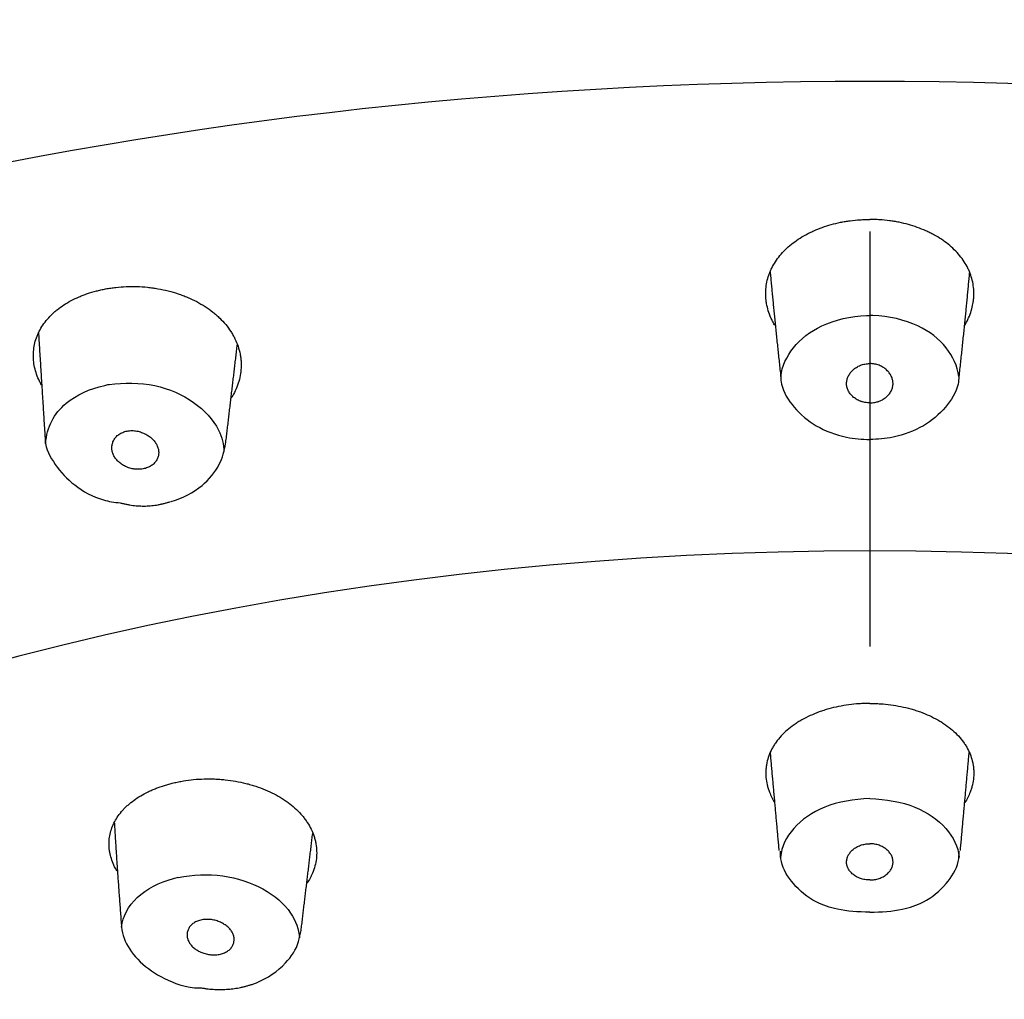
# Model space of a CAD drawing. Extents: x -1050 to 1050, y -742 to 742.
# Drawn here: x -81 to -66, y 415 to 430 of the extents above; entities that cross this region are included whole.
import ezdxf

# ---------------------------------------------------------------- set-up
doc = ezdxf.new("R2010")
doc.units = 0
doc.header["$LTSCALE"] = 25
doc.linetypes.add('CENTER', pattern=[2, 1.25, -0.25, 0.25, -0.25])
doc.layers.add('201556', color=7, linetype='CONTINUOUS')
doc.layers.add('26', color=7, linetype='CONTINUOUS', true_color=0xffffff)
doc.layers.add('67', color=7, linetype='CONTINUOUS', true_color=0xffffff)

msp = doc.modelspace()

# ---------------------------------------------------------------- linework, layer by layer
at = {"layer": '201556', "color": 3, "linetype": 'CENTER'}
msp.add_line((-68.21406283, 464.38643728), (-68.21406283, -416.63805514), dxfattribs=at)
at = {"layer": '26', "color": 2}
msp.add_ellipse((-68.2140629, 410.50224484), major_axis=(-49.78842635, 0), ratio=0.573576, start_param=3.1415926536, end_param=6.2831853072, dxfattribs=at)
msp.add_open_spline([(-18.21406259, 421.15796667), (-18.21416857, 421.65020095), (-18.25994428, 422.9252257), (-18.52676939, 424.97828824), (-19.09754001, 427.2899155), (-19.92970916, 429.55809564), (-21.02064193, 431.77516306), (-22.36871166, 433.9334946), (-23.97179886, 436.02370829), (-25.82563944, 438.03455915), (-27.9224511, 439.95330607), (-30.25040142, 441.76675733), (-32.79406903, 443.46247115), (-35.53546809, 445.02960379), (-38.45511629, 446.45924507), (-41.53337329, 447.74459093), (-44.75107364, 448.88055837), (-48.08983276, 449.86334142), (-51.53143193, 450.68988853), (-55.05769163, 451.357738), (-58.65037827, 451.86493682), (-62.29115943, 452.21001121), (-65.96160442, 452.39196332), (-69.64321972, 452.41027618), (-73.3173519, 452.26492222), (-76.96540196, 451.95638305), (-80.56893461, 451.48563144), (-84.10990397, 450.85405992), (-87.57056894, 450.06343593), (-90.93349751, 449.11585182), (-94.18154782, 448.01367752), (-97.29779039, 446.75953755), (-100.265358, 445.3563456), (-103.06722055, 443.80744723), (-105.68558893, 442.11714612), (-108.10169154, 440.29144847), (-110.29618019, 438.33882129), (-112.25004613, 436.27077857), (-113.94590921, 434.10219629), (-115.3694998, 431.85114856), (-116.51111852, 429.53783204), (-117.3662645, 427.18268037), (-117.93507143, 424.80549499), (-118.17690195, 422.7903885), (-118.21399636, 421.57690476), (-118.21406259, 421.15796667)], degree=3, knots=[0, 0, 0, 0, 0.0137030426, 0.0355969317, 0.0575209036, 0.0796018565, 0.1019502001, 0.1246449373, 0.1477240716, 0.1711803969, 0.1949660095, 0.219005865, 0.2432160044, 0.2675196881, 0.291853812, 0.316170616, 0.3404504345, 0.3646848835, 0.3888731703, 0.413019295, 0.4371301366, 0.4612142335, 0.4852810492, 0.5093405568, 0.5334030165, 0.557475785, 0.581569002, 0.6056931972, 0.6298587158, 0.6540753634, 0.6783517569, 0.7026942115, 0.7271049322, 0.751579244, 0.7761016634, 0.8006318567, 0.8251048829, 0.8494389258, 0.8735366948, 0.8973023324, 0.9206647078, 0.9435976989, 0.9661286168, 0.9883331745, 1, 1, 1, 1], dxfattribs=at)
at = {"layer": '67', "color": 2}
for centre, major_axis, start_param, end_param in [((-68.2140629, 407.47166084), (-46.94513178, 0), 3.1494245314, 6.2753785432), ((-68.2140629, 405.97535584), (-40.4, 0), 3.1419225401, 6.2828374312)]:
    msp.add_ellipse(centre, major_axis=major_axis, ratio=0.573576, start_param=start_param, end_param=end_param, dxfattribs=at)
at = {"layer": '67', "color": 3}
msp.add_ellipse((-68.21406301, 404.29911884), major_axis=(30.99669689, 0), ratio=0.573576, start_param=0.8428156396, end_param=2.2987770139, dxfattribs=at)
at = {"layer": '67', "color": 2}
for points, knots in [([(-69.6450492, 425.47519433), (-69.64686267, 425.47825606), (-69.64866003, 425.48132461), (-69.66033709, 425.50148572), (-69.66974247, 425.51880603), (-69.68735738, 425.55351107), (-69.69559269, 425.57093714), (-69.73395454, 425.65842459), (-69.7557101, 425.72954499), (-69.77171946, 425.81981378), (-69.77435754, 425.83793671), (-69.77848641, 425.87432291), (-69.77997868, 425.8926355), (-69.78267713, 425.9473475), (-69.78212563, 425.98351828), (-69.77361169, 426.09114887), (-69.75884981, 426.16173212), (-69.72877189, 426.24851714), (-69.72216018, 426.26582516), (-69.70778079, 426.3001919), (-69.68459311, 426.35110131), (-69.65665201, 426.40013932), (-69.59454963, 426.49579738), (-69.54491109, 426.55636561), (-69.45755452, 426.64235294), (-69.42667083, 426.66979917), (-69.36170399, 426.72216574), (-69.29346758, 426.77207444), (-69.21874747, 426.81716273), (-69.16023179, 426.84915845), (-69.14031329, 426.85951977), (-69.09963368, 426.87962604), (-69.0789205, 426.88934455), (-68.97433023, 426.93590743), (-68.88665681, 426.96709071), (-68.74928308, 427.00510091), (-68.70251002, 427.01630285), (-68.63082891, 427.03084293), (-68.60668245, 427.03530837), (-68.55834388, 427.04338432), (-68.53409367, 427.04700709), (-68.4610965, 427.05661261), (-68.41209654, 427.06129942), (-68.33811417, 427.06586457), (-68.31337366, 427.0669789), (-68.2637779, 427.06862321), (-68.23892137, 427.06914654), (-68.21406259, 427.06966112)], [0, 0, 0, 0, 0.0042673422, 0.0042673422, 0.0279752626, 0.0279752626, 0.0516831831, 0.0516831831, 0.1465148647, 0.1465148647, 0.1702227852, 0.1702227852, 0.1939307056, 0.1939307056, 0.2413465464, 0.2413465464, 0.3361782281, 0.3361782281, 0.3598861486, 0.3598861486, 0.383594069, 0.4310099098, 0.4310099098, 0.5258415915, 0.5258415915, 0.5732574324, 0.5732574324, 0.6206732732, 0.6680891141, 0.6680891141, 0.6917970345, 0.6917970345, 0.7155049549, 0.7155049549, 0.8103366366, 0.8103366366, 0.8577524775, 0.8577524775, 0.8814603979, 0.8814603979, 0.9051683183, 0.9051683183, 0.9525841592, 0.9525841592, 0.9762920796, 0.9762920796, 1, 1, 1, 1]), ([(-66.78307659, 425.47519433), (-66.78126312, 425.47825606), (-66.77946576, 425.48132461), (-66.7677887, 425.50148572), (-66.75838332, 425.51880603), (-66.74076841, 425.55351107), (-66.7325331, 425.57093714), (-66.69417125, 425.65842459), (-66.67241569, 425.72954499), (-66.65640633, 425.81981378), (-66.65376826, 425.83793671), (-66.64963939, 425.87432291), (-66.64814711, 425.8926355), (-66.64544866, 425.9473475), (-66.64600016, 425.98351828), (-66.6545141, 426.09114887), (-66.66927598, 426.16173212), (-66.6993539, 426.24851714), (-66.70596561, 426.26582516), (-66.720345, 426.3001919), (-66.74353268, 426.35110131), (-66.77147378, 426.40013932), (-66.83357616, 426.49579738), (-66.8832147, 426.55636561), (-66.97057127, 426.64235294), (-67.00145496, 426.66979917), (-67.06642181, 426.72216574), (-67.13465821, 426.77207444), (-67.20937832, 426.81716273), (-67.267894, 426.84915845), (-67.2878125, 426.85951977), (-67.32849211, 426.87962604), (-67.34920529, 426.88934455), (-67.45379556, 426.93590743), (-67.54146898, 426.96709071), (-67.67884271, 427.00510091), (-67.72561577, 427.01630285), (-67.79729688, 427.03084293), (-67.82144334, 427.03530837), (-67.86978191, 427.04338432), (-67.89403212, 427.04700709), (-67.96702929, 427.05661261), (-68.01602925, 427.06129942), (-68.09001162, 427.06586457), (-68.11475213, 427.0669789), (-68.16434789, 427.06862321), (-68.18920442, 427.06914654), (-68.21406321, 427.06966112)], [0, 0, 0, 0, 0.0042673422, 0.0042673422, 0.0279752626, 0.0279752626, 0.0516831831, 0.0516831831, 0.1465148647, 0.1465148647, 0.1702227852, 0.1702227852, 0.1939307056, 0.1939307056, 0.2413465464, 0.2413465464, 0.3361782281, 0.3361782281, 0.3598861486, 0.3598861486, 0.383594069, 0.4310099098, 0.4310099098, 0.5258415915, 0.5258415915, 0.5732574324, 0.5732574324, 0.6206732732, 0.6680891141, 0.6680891141, 0.6917970345, 0.6917970345, 0.7155049549, 0.7155049549, 0.8103366366, 0.8103366366, 0.8577524775, 0.8577524775, 0.8814603979, 0.8814603979, 0.9051683183, 0.9051683183, 0.9525841592, 0.9525841592, 0.9762920796, 0.9762920796, 1, 1, 1, 1]), ([(-80.69165362, 424.5744012), (-80.69276176, 424.57638593), (-80.69386313, 424.57837292), (-80.70439357, 424.59751052), (-80.71334692, 424.61487417), (-80.73846055, 424.66705956), (-80.75289259, 424.70196936), (-80.78944573, 424.80705271), (-80.8048831, 424.8775746), (-80.81274709, 424.96637766), (-80.81374392, 424.98419576), (-80.81455584, 425.01979505), (-80.81437057, 425.037484), (-80.81207407, 425.09022853), (-80.80822572, 425.12496235), (-80.78985408, 425.22793112), (-80.76856649, 425.29494267), (-80.7224668, 425.39305392), (-80.70493069, 425.42489887), (-80.66577738, 425.4867243), (-80.62250562, 425.54676302), (-80.57106284, 425.60331265), (-80.52935945, 425.64441283), (-80.51493726, 425.65789386), (-80.48503024, 425.68441261), (-80.46957949, 425.69741645), (-80.39048057, 425.76066668), (-80.32079477, 425.80614535), (-80.20686882, 425.86698502), (-80.16732004, 425.88602892), (-80.10555765, 425.91269175), (-80.08456264, 425.92125809), (-80.04215334, 425.93757808), (-80.02068918, 425.94535381), (-79.95550607, 425.96751239), (-79.91097574, 425.98069601), (-79.84263272, 425.9981908), (-79.81959597, 426.00364549), (-79.77315431, 426.01401437), (-79.74974527, 426.01892241), (-79.72632882, 426.02382258)], [0, 0, 0, 0, 0.0033034072, 0.0033034072, 0.0317804527, 0.0317804527, 0.0887345438, 0.0887345438, 0.2026427258, 0.2026427258, 0.2311197713, 0.2311197713, 0.2595968168, 0.2595968168, 0.3165509078, 0.3165509078, 0.4304590899, 0.4304590899, 0.4874131809, 0.4874131809, 0.5443672719, 0.6013213629, 0.6013213629, 0.6297984084, 0.6297984084, 0.6582754539, 0.6582754539, 0.7721836359, 0.7721836359, 0.829137727, 0.829137727, 0.8576147725, 0.8576147725, 0.886091818, 0.886091818, 0.943045909, 0.943045909, 0.9715229545, 0.9715229545, 1, 1, 1, 1]), ([(-79.72632882, 426.02382258), (-79.70054802, 426.02797485), (-79.67476608, 426.03212382), (-79.623108, 426.0397629), (-79.5972324, 426.04325674), (-79.51940254, 426.05230995), (-79.46724028, 426.05640615), (-79.36236, 426.06067391), (-79.30964984, 426.06090121), (-79.20370836, 426.05765403), (-79.1504761, 426.05417294), (-79.07021894, 426.04602361), (-79.04337947, 426.04281101), (-78.99029757, 426.03548536), (-78.963963, 426.03136428), (-78.88556722, 426.01764693), (-78.78265717, 425.99575386), (-78.68293837, 425.96670243), (-78.60936779, 425.94215969), (-78.58504769, 425.93351896), (-78.53682283, 425.91529499), (-78.51285117, 425.90568147), (-78.39530689, 425.85572684), (-78.30803961, 425.80962313), (-78.1870181, 425.73131739), (-78.14833728, 425.70367872), (-78.09288924, 425.65981594), (-78.07490902, 425.64484759), (-78.04019065, 425.61443358), (-78.02341247, 425.59895664), (-77.94238034, 425.52023596), (-77.88661484, 425.45302256), (-77.82838799, 425.36354471), (-77.81729395, 425.3453226), (-77.79644115, 425.30858343), (-77.78669265, 425.29009313), (-77.75943878, 425.23426618), (-77.72840096, 425.15888213), (-77.70776756, 425.08163173), (-77.69624273, 425.02298859), (-77.69306078, 425.00332315), (-77.68804011, 424.96375377), (-77.68620622, 424.94384636), (-77.68049931, 424.84484825), (-77.68676947, 424.76645227), (-77.71206995, 424.65016094), (-77.72317299, 424.61161533), (-77.75091278, 424.53501358), (-77.76731093, 424.49761633), (-77.80091266, 424.43250495), (-77.81716165, 424.40444281), (-77.83491334, 424.37693684)], [0, 0, 0, 0, 0.0219457049, 0.0219457049, 0.0438914097, 0.0438914097, 0.0877828195, 0.0877828195, 0.1316742292, 0.1316742292, 0.1755656389, 0.1755656389, 0.1975113438, 0.1975113438, 0.2194570486, 0.2194570486, 0.2633484584, 0.3072398681, 0.3072398681, 0.329185573, 0.329185573, 0.3511312778, 0.3511312778, 0.4389140973, 0.4389140973, 0.482805507, 0.482805507, 0.5047512119, 0.5047512119, 0.5266969168, 0.5266969168, 0.6144797362, 0.6144797362, 0.6364254411, 0.6364254411, 0.6583711459, 0.6583711459, 0.7022625557, 0.7461539654, 0.7461539654, 0.7680996703, 0.7680996703, 0.7900453751, 0.7900453751, 0.8778281946, 0.8778281946, 0.9217196043, 0.9217196043, 0.9656110141, 0.9656110141, 1, 1, 1, 1]), ([(-69.55550806, 424.70464787), (-69.51703183, 425.00852243), (-69.28720676, 425.29940326), (-68.73704185, 425.56093417), (-68.50067231, 425.61360847), (-68.24557255, 425.62195503), (-68.22978032, 425.62246111), (-68.21398735, 425.62295781)], [0.02806180917, 0.02806180917, 0.02806180917, 0.02806180917, 0.63010443194, 0.63010443194, 0.97710236682, 0.97710236682, 1, 1, 1, 1]), ([(-66.87261773, 424.70464787), (-66.91109396, 425.00852243), (-67.14091903, 425.29940326), (-67.69108394, 425.56093417), (-67.92745348, 425.61360847), (-68.18255324, 425.62195503), (-68.19834548, 425.62246111), (-68.21413844, 425.62295781)], [0.02806180917, 0.02806180917, 0.02806180917, 0.02806180917, 0.63010443194, 0.63010443194, 0.97710236682, 0.97710236682, 1, 1, 1, 1]), ([(-68.21406258, 424.3070172), (-68.23895393, 424.3070172), (-68.26325286, 424.30923334), (-68.29889538, 424.31557243), (-68.31063939, 424.31819736), (-68.32804764, 424.32291199), (-68.33383649, 424.32462077), (-68.34519533, 424.32825714), (-68.35077422, 424.33018598), (-68.36721568, 424.33629747), (-68.37778519, 424.3408027), (-68.39813748, 424.35067911), (-68.4079186, 424.3560521), (-68.42683251, 424.36751204), (-68.43597248, 424.37361015), (-68.45352047, 424.38653408), (-68.4617854, 424.3932541), (-68.48510232, 424.41416329), (-68.49870971, 424.42908477), (-68.5164623, 424.45281513), (-68.52193941, 424.46096371), (-68.53196317, 424.47766987), (-68.53644909, 424.48612315), (-68.54840353, 424.51176941), (-68.55438446, 424.52924585), (-68.56035563, 424.55603213), (-68.5618435, 424.56507165), (-68.56375082, 424.58329133), (-68.56415995, 424.59236282), (-68.56377083, 424.61946334), (-68.5613877, 424.63738071), (-68.55484263, 424.66404784), (-68.55216184, 424.67290178), (-68.5457897, 424.69053859), (-68.54212616, 424.6992393), (-68.52980214, 424.7248518), (-68.51980095, 424.74134347), (-68.50201841, 424.76517211), (-68.49559457, 424.77299351), (-68.48188732, 424.78815066), (-68.47463204, 424.79546179), (-68.45162962, 424.81657159), (-68.43465697, 424.82955407), (-68.40672252, 424.84737917), (-68.39694187, 424.85305604), (-68.3767268, 424.86336727), (-68.36626257, 424.8680469), (-68.34465121, 424.87649496), (-68.33350307, 424.88026204), (-68.31049245, 424.886843), (-68.29868635, 424.88963229), (-68.263086, 424.89630413), (-68.23884815, 424.89861993), (-68.21406259, 424.89861986)], [0, 0, 0, 0, 0.0625, 0.0625, 0.09375, 0.09375, 0.109375, 0.109375, 0.125, 0.125, 0.15625, 0.15625, 0.1875, 0.1875, 0.21875, 0.21875, 0.25, 0.25, 0.3125, 0.3125, 0.34375, 0.34375, 0.375, 0.375, 0.4375, 0.4375, 0.46875, 0.46875, 0.5, 0.5, 0.5625, 0.5625, 0.59375, 0.59375, 0.625, 0.625, 0.6875, 0.6875, 0.71875, 0.71875, 0.75, 0.75, 0.8125, 0.8125, 0.84375, 0.84375, 0.875, 0.875, 0.90625, 0.90625, 0.9375, 0.9375, 1, 1, 1, 1]), ([(-68.21406321, 424.3070172), (-68.18917186, 424.3070172), (-68.16487293, 424.30923334), (-68.12923041, 424.31557243), (-68.1174864, 424.31819736), (-68.10007815, 424.32291199), (-68.0942893, 424.32462077), (-68.08293046, 424.32825714), (-68.07735157, 424.33018598), (-68.06091011, 424.33629747), (-68.0503406, 424.3408027), (-68.02998832, 424.35067911), (-68.02020719, 424.3560521), (-68.00129328, 424.36751204), (-67.99215331, 424.37361015), (-67.97460533, 424.38653408), (-67.9663404, 424.3932541), (-67.94302347, 424.41416329), (-67.92941608, 424.42908477), (-67.91166349, 424.45281513), (-67.90618638, 424.46096371), (-67.89616262, 424.47766987), (-67.8916767, 424.48612315), (-67.87972226, 424.51176941), (-67.87374133, 424.52924585), (-67.86777016, 424.55603213), (-67.86628229, 424.56507165), (-67.86437497, 424.58329133), (-67.86396584, 424.59236282), (-67.86435496, 424.61946334), (-67.86673809, 424.63738071), (-67.87328316, 424.66404784), (-67.87596395, 424.67290178), (-67.8823361, 424.69053859), (-67.88599963, 424.6992393), (-67.89832365, 424.7248518), (-67.90832485, 424.74134347), (-67.92610739, 424.76517211), (-67.93253122, 424.77299351), (-67.94623848, 424.78815066), (-67.95349375, 424.79546179), (-67.97649618, 424.81657159), (-67.99346882, 424.82955407), (-68.02140327, 424.84737917), (-68.03118392, 424.85305604), (-68.05139899, 424.86336727), (-68.06186322, 424.8680469), (-68.08347458, 424.87649496), (-68.09462272, 424.88026204), (-68.11763335, 424.886843), (-68.12943945, 424.88963229), (-68.16503979, 424.89630413), (-68.18927764, 424.89861993), (-68.2140632, 424.89861986)], [0, 0, 0, 0, 0.0625, 0.0625, 0.09375, 0.09375, 0.109375, 0.109375, 0.125, 0.125, 0.15625, 0.15625, 0.1875, 0.1875, 0.21875, 0.21875, 0.25, 0.25, 0.3125, 0.3125, 0.34375, 0.34375, 0.375, 0.375, 0.4375, 0.4375, 0.46875, 0.46875, 0.5, 0.5, 0.5625, 0.5625, 0.59375, 0.59375, 0.625, 0.625, 0.6875, 0.6875, 0.71875, 0.71875, 0.75, 0.75, 0.8125, 0.8125, 0.84375, 0.84375, 0.875, 0.875, 0.90625, 0.90625, 0.9375, 0.9375, 1, 1, 1, 1]), ([(-69.55550806, 424.70464787), (-69.55503011, 424.6655082), (-69.53815616, 424.49889934), (-69.36671499, 424.2214118), (-69.03056534, 423.93835394), (-68.61920682, 423.78197324), (-68.33196277, 423.75683848), (-68.2140629, 423.756399)], [0.02971456648, 0.02971456648, 0.02971456648, 0.02971456648, 0.09327777697, 0.30607390047, 0.52659862284, 0.76151481825, 0.9256868296, 0.9256868296, 0.9256868296, 0.9256868296]), ([(-66.87261773, 424.70464787), (-66.87309568, 424.6655082), (-66.88996964, 424.49889934), (-67.0614108, 424.2214118), (-67.39756045, 423.93835394), (-67.80891897, 423.78197324), (-68.09616302, 423.75683848), (-68.2140629, 423.756399)], [0.02971456648, 0.02971456648, 0.02971456648, 0.02971456648, 0.09327777697, 0.30607390047, 0.52659862284, 0.76151481825, 0.9256868296, 0.9256868296, 0.9256868296, 0.9256868296]), ([(-80.6305725, 423.6959223), (-80.60889527, 423.94114835), (-80.50446959, 424.14474887), (-80.16731244, 424.42752387), (-79.96400975, 424.52014045), (-79.71791106, 424.57492568), (-79.69620704, 424.57973309), (-79.67449232, 424.58452271)], [0, 0, 0, 0, 0.5253473427, 0.5253473427, 0.9581634035, 0.9581634035, 1, 1, 1, 1]), ([(-79.67414319, 424.58271193), (-79.44339272, 424.60981571), (-79.21256138, 424.61623938), (-78.55374866, 424.47200416), (-78.17971526, 424.21025616), (-77.97262054, 423.79124868), (-77.9454986, 423.67907661), (-77.94300426, 423.56753198)], [0, 0, 0, 0, 0.2814801452, 0.2814801452, 0.8171834858, 0.8171834858, 1, 1, 1, 1]), ([(-80.64215083, 423.8419586), (-80.63687755, 423.78690059), (-80.64006299, 423.64133147), (-80.49610586, 423.36239475), (-80.20381623, 423.04909229), (-79.84302146, 422.84988719), (-79.59381933, 422.80825589), (-79.50529581, 422.80139289)], [0, 0, 0, 0, 0.051163027, 0.3063881086, 0.5699717326, 0.8544304361, 1, 1, 1, 1]), ([(-79.16002599, 423.31262477), (-79.18369907, 423.30821291), (-79.2077137, 423.30603998), (-79.24420025, 423.30582646), (-79.25644132, 423.30627245), (-79.27492269, 423.30772667), (-79.28112595, 423.30834602), (-79.29341369, 423.3098342), (-79.29950713, 423.31070266), (-79.31763936, 423.31367329), (-79.32953115, 423.316138), (-79.35292009, 423.32204072), (-79.36441642, 423.32548075), (-79.38708383, 423.33316321), (-79.3982663, 423.33741511), (-79.4202321, 423.34674939), (-79.43083614, 423.35175525), (-79.46154842, 423.36775612), (-79.48058155, 423.37971235), (-79.50715269, 423.3994161), (-79.51568813, 423.4062917), (-79.53204087, 423.42060167), (-79.53975782, 423.42794637), (-79.56159557, 423.45052277), (-79.57441699, 423.46629109), (-79.59102849, 423.49102584), (-79.59613284, 423.49946648), (-79.60538265, 423.51667259), (-79.60947393, 423.52533523), (-79.62016369, 423.55149999), (-79.62520904, 423.56917551), (-79.62986619, 423.59601415), (-79.63092947, 423.60501503), (-79.6320657, 423.6231275), (-79.63213158, 423.63215504), (-79.63086094, 423.65900256), (-79.62807756, 423.67665564), (-79.62088638, 423.70275304), (-79.61796761, 423.71142317), (-79.61111425, 423.72844817), (-79.60719637, 423.73677433), (-79.59393044, 423.76117894), (-79.58308368, 423.7766887), (-79.56378616, 423.79880461), (-79.55679933, 423.80600474), (-79.54177877, 423.81951696), (-79.53373513, 423.82587796), (-79.51662673, 423.83784353), (-79.50756046, 423.843447), (-79.48835979, 423.85386267), (-79.47826898, 423.8586412), (-79.44713178, 423.87137585), (-79.42502453, 423.87790189), (-79.40145203, 423.88229494)], [0, 0, 0, 0, 0.0625, 0.0625, 0.09375, 0.09375, 0.109375, 0.109375, 0.125, 0.125, 0.15625, 0.15625, 0.1875, 0.1875, 0.21875, 0.21875, 0.25, 0.25, 0.3125, 0.3125, 0.34375, 0.34375, 0.375, 0.375, 0.4375, 0.4375, 0.46875, 0.46875, 0.5, 0.5, 0.5625, 0.5625, 0.59375, 0.59375, 0.625, 0.625, 0.6875, 0.6875, 0.71875, 0.71875, 0.75, 0.75, 0.8125, 0.8125, 0.84375, 0.84375, 0.875, 0.875, 0.90625, 0.90625, 0.9375, 0.9375, 1, 1, 1, 1]), ([(-79.40145203, 423.88229495), (-79.37783842, 423.8866958), (-79.35383614, 423.88875512), (-79.31730063, 423.88863888), (-79.30502014, 423.88805302), (-79.28032257, 423.88578343), (-79.26808739, 423.88411778), (-79.24383837, 423.8797523), (-79.23176464, 423.87703487), (-79.20828509, 423.87063457), (-79.19685617, 423.86694137), (-79.17445287, 423.85883439), (-79.16347553, 423.8544253), (-79.14197409, 423.84488868), (-79.13141881, 423.83974426), (-79.10066964, 423.82330014), (-79.08171276, 423.81119894), (-79.04650129, 423.78500275), (-79.03023603, 423.77089092), (-79.0004968, 423.74070824), (-78.98738584, 423.7250095), (-78.97032039, 423.70056292), (-78.96506894, 423.6922631), (-78.95547709, 423.6753487), (-78.95112712, 423.66671249), (-78.93960894, 423.64043699), (-78.93410582, 423.62276363), (-78.92886355, 423.59603734), (-78.92762225, 423.58709224), (-78.92615909, 423.56912887), (-78.9259393, 423.56007223), (-78.92685622, 423.53309052), (-78.92952723, 423.515432), (-78.93669851, 423.48944993), (-78.93962066, 423.4808742), (-78.9466001, 423.46390404), (-78.95065108, 423.45554024), (-78.96436784, 423.4312025), (-78.97565553, 423.41583929), (-78.99579257, 423.39408377), (-79.00300981, 423.38708516), (-79.01843393, 423.37392036), (-79.0348937, 423.36152179), (-79.05335663, 423.35060537), (-79.07285416, 423.34045446), (-79.08300002, 423.33582844), (-79.11432254, 423.32342116), (-79.13648153, 423.31701266), (-79.16002599, 423.31262477)], [0, 0, 0, 0, 0.0625, 0.0625, 0.09375, 0.09375, 0.125, 0.125, 0.15625, 0.15625, 0.1875, 0.1875, 0.21875, 0.21875, 0.25, 0.25, 0.3125, 0.3125, 0.375, 0.375, 0.4375, 0.4375, 0.46875, 0.46875, 0.5, 0.5, 0.5625, 0.5625, 0.59375, 0.59375, 0.625, 0.625, 0.6875, 0.6875, 0.71875, 0.71875, 0.75, 0.75, 0.8125, 0.8125, 0.84375, 0.84375, 0.875, 0.90625, 0.90625, 0.9375, 0.9375, 1, 1, 1, 1]), ([(-78.73854453, 422.81944011), (-78.55648409, 422.8747771), (-78.27973362, 423.0204372), (-77.99725139, 423.35157196), (-77.93572655, 423.58345407), (-77.91782813, 423.68840064)], [0, 0, 0, 0, 0.401858252, 0.7302487591, 1, 1, 1, 1]), ([(-68.21406321, 419.7800729), (-68.24079941, 419.77948988), (-68.26753353, 419.77890359), (-68.32079969, 419.77712448), (-68.34733287, 419.77593512), (-68.42649626, 419.7710532), (-68.47867981, 419.76601507), (-68.58185298, 419.75233171), (-68.63285943, 419.74373754), (-68.73375049, 419.72314532), (-68.78363306, 419.71114116), (-68.85757484, 419.69044234), (-68.88210124, 419.68308015), (-68.93019252, 419.66764484), (-68.95384062, 419.65954997), (-69.02361466, 419.63414983), (-69.11353264, 419.59731464), (-69.19731538, 419.55457225), (-69.25781329, 419.52023848), (-69.27758875, 419.50841374), (-69.31634297, 419.48398425), (-69.33537709, 419.47133905), (-69.42760382, 419.40674), (-69.49228543, 419.3506406), (-69.57604254, 419.25984165), (-69.60173295, 419.22845856), (-69.63681462, 419.17962839), (-69.64790501, 419.16308881), (-69.66868305, 419.12979926), (-69.67840304, 419.11300546), (-69.72371167, 419.02829477), (-69.7495289, 418.95817301), (-69.7685873, 418.86743514), (-69.77173736, 418.84908882), (-69.77664676, 418.81228197), (-69.77840176, 418.79388104), (-69.78161183, 418.73868381), (-69.78042294, 418.66510187), (-69.76850338, 418.59154026), (-69.75549002, 418.53637943), (-69.75047193, 418.51799429), (-69.73905051, 418.48122882), (-69.73263627, 418.46283191), (-69.7045167, 418.39015152), (-69.67778224, 418.33708457), (-69.64549685, 418.28545792)], [0, 0, 0, 0, 0.0256429975, 0.0256429975, 0.0512859949, 0.0512859949, 0.1025719899, 0.1025719899, 0.1538579848, 0.1538579848, 0.2051439797, 0.2051439797, 0.2307869772, 0.2307869772, 0.2564299747, 0.2564299747, 0.3077159696, 0.3590019646, 0.3590019646, 0.384644962, 0.384644962, 0.4102879595, 0.4102879595, 0.5128599494, 0.5128599494, 0.5641459443, 0.5641459443, 0.5897889418, 0.5897889418, 0.6154319392, 0.6154319392, 0.7180039291, 0.7180039291, 0.7436469266, 0.7436469266, 0.769289924, 0.769289924, 0.820575919, 0.8718619139, 0.8718619139, 0.8975049114, 0.8975049114, 0.9231479089, 0.9231479089, 1, 1, 1, 1]), ([(-68.21406259, 419.7800729), (-68.18732639, 419.77948988), (-68.16059226, 419.77890359), (-68.1073261, 419.77712448), (-68.08079292, 419.77593512), (-68.00162953, 419.7710532), (-67.94944598, 419.76601507), (-67.84627281, 419.75233171), (-67.79526636, 419.74373754), (-67.6943753, 419.72314532), (-67.64449274, 419.71114116), (-67.57055095, 419.69044234), (-67.54602455, 419.68308015), (-67.49793327, 419.66764484), (-67.47428517, 419.65954997), (-67.40451114, 419.63414983), (-67.31459316, 419.59731464), (-67.23081041, 419.55457225), (-67.1703125, 419.52023848), (-67.15053704, 419.50841374), (-67.11178283, 419.48398425), (-67.0927487, 419.47133905), (-67.00052197, 419.40674), (-66.93584036, 419.3506406), (-66.85208325, 419.25984165), (-66.82639284, 419.22845856), (-66.79131117, 419.17962839), (-66.78022078, 419.16308881), (-66.75944274, 419.12979926), (-66.74972275, 419.11300546), (-66.70441412, 419.02829477), (-66.67859689, 418.95817301), (-66.65953849, 418.86743514), (-66.65638844, 418.84908882), (-66.65147903, 418.81228197), (-66.64972403, 418.79388104), (-66.64651396, 418.73868381), (-66.64770285, 418.66510187), (-66.65962242, 418.59154026), (-66.67263577, 418.53637943), (-66.67765386, 418.51799429), (-66.68907528, 418.48122882), (-66.69548952, 418.46283191), (-66.72360909, 418.39015152), (-66.75034355, 418.33708457), (-66.78262895, 418.28545792)], [0, 0, 0, 0, 0.0256429975, 0.0256429975, 0.0512859949, 0.0512859949, 0.1025719899, 0.1025719899, 0.1538579848, 0.1538579848, 0.2051439797, 0.2051439797, 0.2307869772, 0.2307869772, 0.2564299747, 0.2564299747, 0.3077159696, 0.3590019646, 0.3590019646, 0.384644962, 0.384644962, 0.4102879595, 0.4102879595, 0.5128599494, 0.5128599494, 0.5641459443, 0.5641459443, 0.5897889418, 0.5897889418, 0.6154319392, 0.6154319392, 0.7180039291, 0.7180039291, 0.7436469266, 0.7436469266, 0.769289924, 0.769289924, 0.820575919, 0.8718619139, 0.8718619139, 0.8975049114, 0.8975049114, 0.9231479089, 0.9231479089, 1, 1, 1, 1]), ([(-79.55485098, 417.25457409), (-79.56766782, 417.27626839), (-79.57944394, 417.29806467), (-79.62192942, 417.38455448), (-79.64484185, 417.4500148), (-79.66223774, 417.53300674), (-79.66515243, 417.54968226), (-79.66981193, 417.5830791), (-79.67154445, 417.59970241), (-79.67498506, 417.64935522), (-79.67493984, 417.68216795), (-79.66792405, 417.77978899), (-79.65413618, 417.84378574), (-79.61921153, 417.9382471), (-79.60534415, 417.9690216), (-79.57337411, 418.02905796), (-79.5371474, 418.08763703), (-79.49248026, 418.14338254), (-79.45575745, 418.18413064), (-79.44297856, 418.19753621), (-79.41632404, 418.22398958), (-79.40248832, 418.23699443), (-79.33127995, 418.3004829), (-79.26742925, 418.34684026), (-79.16155717, 418.41000515), (-79.12457603, 418.42999278), (-79.06648458, 418.45833282), (-79.04668736, 418.46750002), (-79.00658628, 418.48510076), (-78.98623609, 418.4935574), (-78.92427254, 418.51788208), (-78.8817223, 418.53267755), (-78.81610921, 418.5528304), (-78.79394272, 418.55921078), (-78.74918427, 418.57148777), (-78.7265875, 418.57737886), (-78.70398212, 418.5832628)], [0, 0, 0, 0, 0.0406522237, 0.0406522237, 0.1605706958, 0.1605706958, 0.1905503138, 0.1905503138, 0.2205299318, 0.2205299318, 0.2804891678, 0.2804891678, 0.4004076398, 0.4004076398, 0.4603668758, 0.4603668758, 0.5203261119, 0.5802853479, 0.5802853479, 0.6102649659, 0.6102649659, 0.6402445839, 0.6402445839, 0.7601630559, 0.7601630559, 0.8201222919, 0.8201222919, 0.85010191, 0.85010191, 0.880081528, 0.880081528, 0.940040764, 0.940040764, 0.970020382, 0.970020382, 1, 1, 1, 1]), ([(-78.70398212, 418.5832628), (-78.67894179, 418.58858705), (-78.65389956, 418.593908), (-78.60364514, 418.60393969), (-78.57843391, 418.60865393), (-78.50243366, 418.62147485), (-78.45126925, 418.62822784), (-78.34793747, 418.63810493), (-78.29578425, 418.64128039), (-78.19053614, 418.6442069), (-78.13743954, 418.64395177), (-78.05705506, 418.64086026), (-78.03010483, 418.63937112), (-77.97668545, 418.6355173), (-77.95012672, 418.6331506), (-77.87089521, 418.62475072), (-77.76643645, 418.61009225), (-77.66431213, 418.58856027), (-77.58861026, 418.56976573), (-77.56352511, 418.5630592), (-77.51365866, 418.54874057), (-77.48880299, 418.54110282), (-77.36650327, 418.50097941), (-77.27468156, 418.46273569), (-77.14573457, 418.39620446), (-77.10422822, 418.37248795), (-77.04425771, 418.33450242), (-77.02469167, 418.32146047), (-76.9867684, 418.29486825), (-76.96835653, 418.28128405), (-76.87900234, 418.21193723), (-76.81609149, 418.15193859), (-76.74832067, 418.07110719), (-76.73528633, 418.05460737), (-76.71047752, 418.02119112), (-76.69873978, 418.00432959), (-76.66548461, 417.95329273), (-76.62635578, 417.8840394), (-76.5974522, 417.81241554), (-76.57965635, 417.75780035), (-76.57437264, 417.73944551), (-76.56512506, 417.70243203), (-76.56116249, 417.6837554), (-76.54488217, 417.59068094), (-76.54281547, 417.51636971), (-76.55575474, 417.40524874), (-76.56276242, 417.36826295), (-76.58235341, 417.29446142), (-76.59476851, 417.25827718), (-76.631301, 417.17153972), (-76.65812675, 417.12174532), (-76.69027382, 417.07350325)], [0, 0, 0, 0, 0.0213265056, 0.0213265056, 0.0426530113, 0.0426530113, 0.0853060226, 0.0853060226, 0.1279590339, 0.1279590339, 0.1706120452, 0.1706120452, 0.1919385508, 0.1919385508, 0.2132650565, 0.2132650565, 0.2559180677, 0.298571079, 0.298571079, 0.3198975847, 0.3198975847, 0.3412240903, 0.3412240903, 0.4265301129, 0.4265301129, 0.4691831242, 0.4691831242, 0.4905096298, 0.4905096298, 0.5118361355, 0.5118361355, 0.5971421581, 0.5971421581, 0.6184686637, 0.6184686637, 0.6397951694, 0.6397951694, 0.6824481806, 0.7251011919, 0.7251011919, 0.7464276976, 0.7464276976, 0.7677542032, 0.7677542032, 0.8530602258, 0.8530602258, 0.8957132371, 0.8957132371, 0.9383662484, 0.9383662484, 1, 1, 1, 1]), ([(-68.21404959, 418.34706352), (-68.45513728, 418.33374294), (-68.68812397, 418.30201627), (-69.27298639, 418.06344134), (-69.53150166, 417.77043752), (-69.55924333, 417.46199124), (-69.55945268, 417.45949318), (-69.55964679, 417.4569948)], [0, 0, 0, 0, 0.3496817131, 0.3496817131, 0.9947340197, 0.9947340197, 1, 1, 1, 1]), ([(-68.2140762, 418.34706352), (-67.97298852, 418.33374294), (-67.74000182, 418.30201627), (-67.15513941, 418.06344134), (-66.89662413, 417.77043752), (-66.86888247, 417.46199124), (-66.86867311, 417.45949318), (-66.868479, 417.4569948)], [0, 0, 0, 0, 0.3496817131, 0.3496817131, 0.9947340197, 0.9947340197, 1, 1, 1, 1]), ([(-68.2140629, 416.63675467), (-68.39069167, 416.63524694), (-68.55414889, 416.64847253), (-68.70141373, 416.67981044), (-68.81804572, 416.70462969), (-69.07219929, 416.79099054), (-69.37198126, 417.04330257), (-69.54954216, 417.32585939), (-69.56121679, 417.50220166), (-69.55887708, 417.55639358)], [-0.3007192722, -0.3007192722, -0.3007192722, -0.3007192722, 0, 0, 0, 0.2381660707, 0.568495232, 0.8716072854, 1, 1, 1, 1]), ([(-68.21406321, 417.12040695), (-68.22634428, 417.12040695), (-68.23861562, 417.12090125), (-68.26296962, 417.12284761), (-68.27495429, 417.12428951), (-68.31034968, 417.12997663), (-68.33321383, 417.13555387), (-68.37737292, 417.15053246), (-68.39778244, 417.15964612), (-68.42608296, 417.17551906), (-68.43512698, 417.18118363), (-68.45255793, 417.19314344), (-68.46085697, 417.19938763), (-68.48426562, 417.2187483), (-68.49801629, 417.23254733), (-68.52197964, 417.26184677), (-68.53222373, 417.27748382), (-68.54830909, 417.30928153), (-68.55428836, 417.32555461), (-68.56226017, 417.35882408), (-68.56421926, 417.37594053), (-68.56388534, 417.40966021), (-68.56165751, 417.42639798), (-68.55528873, 417.45132548), (-68.55264954, 417.45962427), (-68.54634642, 417.4760732), (-68.54271231, 417.48415236), (-68.53037579, 417.50795796), (-68.5202558, 417.5232575), (-68.50220994, 417.54534381), (-68.49568129, 417.55258954), (-68.48184587, 417.566545), (-68.46720988, 417.58000491), (-68.45095875, 417.59246494), (-68.43391819, 417.60443631), (-68.42501577, 417.61018547), (-68.40620699, 417.6210619), (-68.3963495, 417.62614444), (-68.37605721, 417.63540486), (-68.3655753, 417.63961277), (-68.34392999, 417.6471714), (-68.33276755, 417.65052335), (-68.30974808, 417.6563536), (-68.29803629, 417.65879149), (-68.2626568, 417.66463216), (-68.2386057, 417.66663325), (-68.21406321, 417.66663325)], [0, 0, 0, 0, 0.03125, 0.03125, 0.0625, 0.0625, 0.125, 0.125, 0.1875, 0.1875, 0.21875, 0.21875, 0.25, 0.25, 0.3125, 0.3125, 0.375, 0.375, 0.4375, 0.4375, 0.5, 0.5, 0.5625, 0.5625, 0.59375, 0.59375, 0.625, 0.625, 0.6875, 0.6875, 0.71875, 0.71875, 0.75, 0.78125, 0.78125, 0.8125, 0.8125, 0.84375, 0.84375, 0.875, 0.875, 0.90625, 0.90625, 0.9375, 0.9375, 1, 1, 1, 1]), ([(-68.2140629, 416.63675467), (-68.03743412, 416.63524694), (-67.8739769, 416.64847253), (-67.72671207, 416.67981044), (-67.61008007, 416.70462969), (-67.3559265, 416.79099054), (-67.05614453, 417.04330257), (-66.87858363, 417.32585939), (-66.866909, 417.50220166), (-66.86924871, 417.55639358)], [-0.3007192722, -0.3007192722, -0.3007192722, -0.3007192722, 0, 0, 0, 0.2381660707, 0.568495232, 0.8716072854, 1, 1, 1, 1]), ([(-68.21406259, 417.12040695), (-68.20178152, 417.12040695), (-68.18951017, 417.12090125), (-68.16515617, 417.12284761), (-68.1531715, 417.12428951), (-68.11777611, 417.12997663), (-68.09491196, 417.13555387), (-68.05075287, 417.15053246), (-68.03034335, 417.15964612), (-68.00204284, 417.17551906), (-67.99299881, 417.18118363), (-67.97556786, 417.19314344), (-67.96726882, 417.19938763), (-67.94386017, 417.2187483), (-67.9301095, 417.23254733), (-67.90614616, 417.26184677), (-67.89590206, 417.27748382), (-67.8798167, 417.30928153), (-67.87383743, 417.32555461), (-67.86586562, 417.35882408), (-67.86390653, 417.37594053), (-67.86424045, 417.40966021), (-67.86646828, 417.42639798), (-67.87283706, 417.45132548), (-67.87547625, 417.45962427), (-67.88177937, 417.4760732), (-67.88541348, 417.48415236), (-67.89775001, 417.50795796), (-67.90786999, 417.5232575), (-67.92591585, 417.54534381), (-67.9324445, 417.55258954), (-67.94627992, 417.566545), (-67.96091592, 417.58000491), (-67.97716704, 417.59246494), (-67.9942076, 417.60443631), (-68.00311003, 417.61018547), (-68.0219188, 417.6210619), (-68.03177629, 417.62614444), (-68.05206858, 417.63540486), (-68.06255049, 417.63961277), (-68.08419581, 417.6471714), (-68.09535824, 417.65052335), (-68.11837772, 417.6563536), (-68.1300895, 417.65879149), (-68.16546899, 417.66463216), (-68.1895201, 417.66663325), (-68.21406259, 417.66663325)], [0, 0, 0, 0, 0.03125, 0.03125, 0.0625, 0.0625, 0.125, 0.125, 0.1875, 0.1875, 0.21875, 0.21875, 0.25, 0.25, 0.3125, 0.3125, 0.375, 0.375, 0.4375, 0.4375, 0.5, 0.5, 0.5625, 0.5625, 0.59375, 0.59375, 0.625, 0.625, 0.6875, 0.6875, 0.71875, 0.71875, 0.75, 0.78125, 0.78125, 0.8125, 0.8125, 0.84375, 0.84375, 0.875, 0.875, 0.90625, 0.90625, 0.9375, 0.9375, 1, 1, 1, 1]), ([(-79.48576591, 416.41021895), (-79.46597039, 416.57268226), (-79.38633571, 416.72914635), (-79.11185595, 416.98552421), (-78.92067567, 417.08360655), (-78.6800353, 417.14951826), (-78.65601186, 417.15606562), (-78.63197089, 417.16259135)], [0.0212705588, 0.0212705588, 0.0212705588, 0.0212705588, 0.48508819331, 0.48508819331, 0.9486406012, 0.9486406012, 1, 1, 1, 1]), ([(-78.63141283, 417.16019477), (-78.41084904, 417.19735921), (-78.18785035, 417.21567211), (-77.52781157, 417.12163632), (-77.12996987, 416.90351722), (-76.8579757, 416.50436432), (-76.81435743, 416.37627328), (-76.80734918, 416.24869846)], [0, 0, 0, 0, 0.2678028422, 0.2678028422, 0.783199602, 0.783199602, 1, 1, 1, 1]), ([(-78.29308972, 416.51670246), (-78.30444142, 416.51400549), (-78.31546273, 416.51084331), (-78.33686251, 416.50361383), (-78.34724039, 416.49953876), (-78.37677792, 416.48622356), (-78.39460234, 416.47584383), (-78.4185241, 416.45800859), (-78.4260654, 416.45163054), (-78.4398419, 416.43839346), (-78.4461013, 416.43152646), (-78.45744489, 416.41732824), (-78.46253752, 416.41000035), (-78.47180359, 416.39498194), (-78.47597529, 416.38725926), (-78.48690252, 416.36367904), (-78.49200108, 416.34764706), (-78.49663621, 416.32316966), (-78.49767413, 416.31493823), (-78.49872495, 416.29832926), (-78.4987357, 416.28992129), (-78.49717566, 416.26467991), (-78.4940605, 416.2480437), (-78.4864499, 416.22336044), (-78.48341905, 416.21517826), (-78.47634808, 416.19890701), (-78.47228699, 416.19078241), (-78.45866671, 416.16683147), (-78.44775358, 416.15151125), (-78.42873287, 416.12946685), (-78.42194717, 416.12227598), (-78.40745621, 416.10821886), (-78.39971657, 416.10132799), (-78.37547302, 416.08152032), (-78.35786947, 416.06936568), (-78.32932276, 416.05269453), (-78.31944749, 416.04739966), (-78.29894285, 416.03735954), (-78.28842289, 416.03266934), (-78.26693746, 416.02399378), (-78.25595613, 416.02000308), (-78.23353489, 416.01268878), (-78.22209752, 416.00936147), (-78.18693039, 416.0006228), (-78.1631319, 415.99662705), (-78.12697105, 415.99343672), (-78.11483536, 415.99284391), (-78.09039764, 415.99261216), (-78.07832162, 415.99297577), (-78.04255135, 415.99545078), (-78.01928501, 415.99891733), (-77.99663087, 416.00429958)], [0, 0, 0, 0, 0.03125, 0.03125, 0.0625, 0.0625, 0.125, 0.125, 0.15625, 0.15625, 0.1875, 0.1875, 0.21875, 0.21875, 0.25, 0.25, 0.3125, 0.3125, 0.34375, 0.34375, 0.375, 0.375, 0.4375, 0.4375, 0.46875, 0.46875, 0.5, 0.5, 0.5625, 0.5625, 0.59375, 0.59375, 0.625, 0.625, 0.6875, 0.6875, 0.71875, 0.71875, 0.75, 0.75, 0.78125, 0.78125, 0.8125, 0.8125, 0.875, 0.875, 0.90625, 0.90625, 0.9375, 0.9375, 1, 1, 1, 1]), ([(-77.99663087, 416.00429958), (-77.98528464, 416.00699525), (-77.97421581, 416.01015247), (-77.95277256, 416.0173239), (-77.94248314, 416.02130708), (-77.91287025, 416.03441109), (-77.89477503, 416.04466145), (-77.86211097, 416.0684049), (-77.84820396, 416.08143378), (-77.83067692, 416.10253526), (-77.82539725, 416.10983404), (-77.81578722, 416.12487899), (-77.81151032, 416.13255798), (-77.80039559, 416.15585748), (-77.79518358, 416.17181999), (-77.78895114, 416.20456451), (-77.78797585, 416.2214816), (-77.79037643, 416.25484062), (-77.79368584, 416.27141831), (-77.80437965, 416.30437723), (-77.81186012, 416.32086373), (-77.83047008, 416.35242208), (-77.84161239, 416.36763443), (-77.86102453, 416.38962055), (-77.86796646, 416.39682621), (-77.88271615, 416.4108732), (-77.89045784, 416.41765448), (-77.91477324, 416.4372784), (-77.93242463, 416.44940947), (-77.96108044, 416.46616752), (-77.9710434, 416.4715317), (-77.99139715, 416.48158646), (-78.01222143, 416.49100066), (-78.03399499, 416.4991224), (-78.05623255, 416.50661247), (-78.06757592, 416.51005176), (-78.09085275, 416.51612658), (-78.10271682, 416.51873088), (-78.1264876, 416.52296407), (-78.13845412, 416.52461081), (-78.16255182, 416.52695056), (-78.17468276, 416.52764493), (-78.19911249, 416.52806164), (-78.21125514, 416.52777794), (-78.24710966, 416.52549142), (-78.27041541, 416.5220895), (-78.29308972, 416.51670246)], [0, 0, 0, 0, 0.03125, 0.03125, 0.0625, 0.0625, 0.125, 0.125, 0.1875, 0.1875, 0.21875, 0.21875, 0.25, 0.25, 0.3125, 0.3125, 0.375, 0.375, 0.4375, 0.4375, 0.5, 0.5, 0.5625, 0.5625, 0.59375, 0.59375, 0.625, 0.625, 0.6875, 0.6875, 0.71875, 0.71875, 0.75, 0.78125, 0.78125, 0.8125, 0.8125, 0.84375, 0.84375, 0.875, 0.875, 0.90625, 0.90625, 0.9375, 0.9375, 1, 1, 1, 1]), ([(-79.48576591, 416.41021895), (-79.47941312, 416.35309607), (-79.44005991, 416.18030534), (-79.25302555, 415.90422802), (-78.90013219, 415.64720894), (-78.54457283, 415.50315901), (-78.32780654, 415.4943947), (-78.28019041, 415.49491413)], [0.06550925242, 0.06550925242, 0.06550925242, 0.06550925242, 0.17400061352, 0.40447676556, 0.65537300766, 0.92569758172, 1, 1, 1, 1]), ([(-77.50900984, 415.55218826), (-77.49070051, 415.55879334), (-77.30220263, 415.63121859), (-77.02670752, 415.82004367), (-76.8169945, 416.12660388), (-76.79800957, 416.30789198), (-76.78087953, 416.36081613)], [0, 0, 0, 0, 0.0479141491, 0.5005213084, 0.8368748431, 1, 1, 1, 1])]:
    msp.add_open_spline(points, degree=3, knots=knots, dxfattribs=at)
for points in [[(-69.71503082, 426.2816889), (-69.64658145, 425.525485), (-69.55550806, 424.70464787)], [(-66.71309497, 426.2816889), (-66.78154434, 425.525485), (-66.87261773, 424.70464787)], [(-80.73716698, 425.36079647), (-80.68965891, 424.60137754), (-80.64215083, 423.8419586)], [(-77.91782813, 423.68840064), (-77.82970515, 424.43493902), (-77.74158216, 425.1814774)], [(-79.50529581, 422.80139289), (-79.12381438, 422.69568681), (-78.74773839, 422.82013102)], [(-69.57857316, 417.56394817), (-69.64502098, 418.30278969), (-69.71146881, 419.04163121)], [(-66.84955263, 417.56394817), (-66.78310481, 418.30278969), (-66.71665698, 419.04163121)], [(-79.59431482, 417.97829695), (-79.55027477, 417.24200136), (-79.48576591, 416.41021895)], [(-76.78087953, 416.36081613), (-76.69371137, 417.09043203), (-76.60654322, 417.82004794)], [(-78.28019041, 415.49491413), (-77.87960258, 415.42595109), (-77.50900984, 415.55218826)]]:
    msp.add_open_spline(points, degree=2, dxfattribs=at)

doc.saveas('drawing.dxf')
